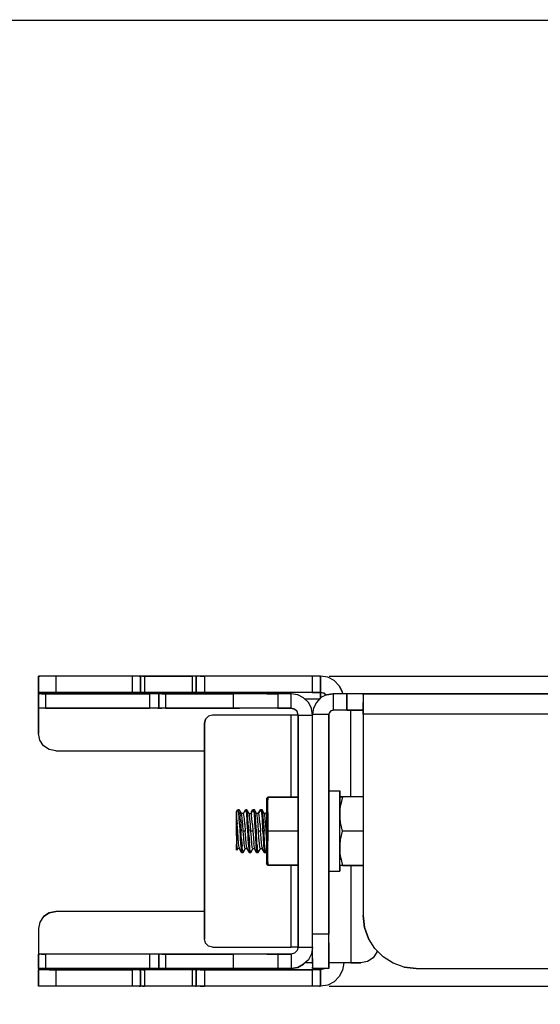
# Model space of a CAD drawing. Extents: x -0.1 to 44.1, y -0.1 to 34.1.
# Drawn here: x 5.2 to 9, y 26.6 to 33.8 of the extents above; entities that cross this region are included whole.
import ezdxf

# ---------------------------------------------------------------- set-up
doc = ezdxf.new("R2010")
doc.units = 0
doc.header["$MEASUREMENT"] = 0
doc.header["$PDMODE"] = 2
doc.header["$PDSIZE"] = 0.075
doc.layers.get('Defpoints').update_dxf_attribs({"linetype": 'CONTINUOUS'})
for name, color, linetype in [('Dimension', 6, 'CONTINUOUS'), ('Object', 5, 'CONTINUOUS'), ('Title Block', 3, 'CONTINUOUS')]:
    doc.layers.add(name, color=color, linetype=linetype)
doc.styles.get("Standard").update_dxf_attribs({"font": 'technic_.ttf'})
doc.dimstyles.get("Standard").update_dxf_attribs({"dimtxt": 0.09, "dimasz": 0.125, "dimexe": 0.125, "dimexo": 0.0625, "dimgap": 0.09, "dimtad": 0, "dimtih": 1, "dimtoh": 1, "dimzin": 0, "dimdsep": 46, "dimtxsty": 'STANDARD', "dimcen": 0.09, "dimadec": 0, "dimazin": 0, "dimtfac": 1, "dimtofl": 0, "dimtmove": 0, "dimatfit": 3, "dimfxl": 1, "dimtolj": 1, "dimtzin": 0, "dimarcsym": 0})

# ---------------------------------------------------------------- blocks, each defined once
blk = doc.blocks.new('*D0')
at = {"layer": 'Defpoints', "color": 0}
for p in [(7.43, 28.9757), (7.43, 26.7171), (26.6886, 26.7171)]:
    blk.add_point(p, dxfattribs=at)
at = {"layer": 'Dimension', "color": 0, "lineweight": -2}
for p, q in [((7.4925, 28.9757), (26.8136, 28.9757)), ((26.6886, 28.8507), (26.6886, 27.9995)), ((26.6886, 26.8421), (26.6886, 27.6934)), ((7.4925, 26.7171), (26.8136, 26.7171))]:
    blk.add_line(p, q, dxfattribs=at)
at = {"layer": 'Dimension', "color": 0}
for points in [[(26.6678, 28.8507), (26.7095, 28.8507), (26.6886, 28.9757)], [(26.6678, 26.8421), (26.7095, 26.8421), (26.6886, 26.7171)]]:
    blk.add_solid(points, dxfattribs=at)
at = {"layer": 'Dimension', "color": 0, "insert": (26.6886, 27.8464), "char_height": 0.09, "attachment_point": 5}
blk.add_mtext('\\A1;2.26 [57.4mm]', dxfattribs=at)

msp = doc.modelspace()

# ---------------------------------------------------------------- linework, layer by layer
at = {"layer": 'Object'}
for p, q in [((5.3857, 28.9757), (5.3771, 28.9757)), ((5.3771, 28.8571), (5.3771, 28.9757)), ((5.3771, 28.9757), (5.3857, 28.9757)), ((5.3771, 28.9757), (5.3771, 28.8571)), ((5.4129, 28.9757), (5.3857, 28.9757)), ((5.4129, 28.9757), (5.3857, 28.9757)), ((5.4543, 28.9757), (5.4129, 28.9757)), ((5.4543, 28.9757), (5.4129, 28.9757)), ((5.5014, 28.9757), (5.4543, 28.9757)), ((5.5014, 28.9757), (5.4543, 28.9757)), ((6.0586, 28.9757), (5.5014, 28.9757)), ((6.0586, 28.9757), (5.5014, 28.9757)), ((5.5014, 28.9757), (5.5014, 28.8571)), ((6.0886, 28.9757), (6.0586, 28.9757)), ((6.0886, 28.9757), (6.0586, 28.9757)), ((6.0586, 28.9757), (6.0586, 28.8571)), ((6.11, 28.9757), (6.0886, 28.9757)), ((6.11, 28.9757), (6.0886, 28.9757)), ((6.1186, 28.9757), (6.11, 28.9757)), ((6.11, 28.9757), (6.1186, 28.9757)), ((6.1229, 28.9757), (6.1186, 28.9757)), ((6.1186, 28.9757), (6.1186, 28.8571)), ((6.1229, 28.9757), (6.1186, 28.9757)), ((6.1186, 28.8571), (6.1186, 28.9757)), ((6.1343, 28.9757), (6.1229, 28.9757)), ((6.1343, 28.9757), (6.1229, 28.9757)), ((6.1486, 28.9757), (6.1343, 28.9757)), ((6.1343, 28.9757), (6.1486, 28.9757)), ((6.4943, 28.9757), (6.1486, 28.9757)), ((6.1486, 28.9757), (6.4943, 28.9757)), ((6.1486, 28.9757), (6.1486, 28.8571)), ((6.51, 28.9757), (6.4943, 28.9757)), ((6.4943, 28.9757), (6.4943, 28.8571)), ((6.51, 28.9757), (6.4943, 28.9757)), ((6.52, 28.9757), (6.51, 28.9757)), ((6.52, 28.9757), (6.51, 28.9757)), ((6.5243, 28.9757), (6.52, 28.9757)), ((6.5243, 28.9757), (6.52, 28.9757)), ((6.5329, 28.9757), (6.5243, 28.9757)), ((6.5243, 28.8571), (6.5243, 28.9757)), ((6.5243, 28.9757), (6.5329, 28.9757)), ((6.5243, 28.9757), (6.5243, 28.8571)), ((6.5543, 28.9757), (6.5329, 28.9757)), ((6.5543, 28.9757), (6.5329, 28.9757)), ((6.5843, 28.9757), (6.5543, 28.9757)), ((6.5543, 28.9757), (6.5843, 28.9757)), ((7.37, 28.9757), (6.5843, 28.9757)), ((7.37, 28.9757), (6.5843, 28.9757)), ((6.5843, 28.9757), (6.5843, 28.8571)), ((7.4, 28.9757), (7.37, 28.9757)), ((7.37, 28.9757), (7.37, 28.8571)), ((7.4, 28.9757), (7.37, 28.9757)), ((7.4229, 28.9757), (7.4, 28.9757)), ((7.4229, 28.9757), (7.4, 28.9757)), ((7.43, 28.9757), (7.4229, 28.9757)), ((7.4229, 28.9757), (7.43, 28.9757)), ((7.4829, 28.9686), (7.43, 28.9757)), ((7.4829, 28.9686), (7.43, 28.9757)), ((7.43, 28.8571), (7.43, 28.9757)), ((7.43, 28.9757), (7.43, 28.8571)), ((7.53, 28.9443), (7.4829, 28.9686)), ((7.53, 28.9443), (7.4829, 28.9686)), ((7.5671, 28.9057), (7.53, 28.9443)), ((7.53, 28.9443), (7.5671, 28.9057)), ((7.5914, 28.8586), (7.5671, 28.9057)), ((7.5671, 28.9057), (7.5914, 28.8586)), ((5.3857, 28.8571), (5.3771, 28.8571)), ((5.3771, 28.8571), (5.3771, 28.85)), ((5.3857, 28.8571), (5.3771, 28.8571)), ((5.3771, 28.85), (5.3771, 28.8571)), ((5.3771, 28.85), (5.3771, 28.8471)), ((5.3771, 28.8471), (5.3771, 28.85)), ((5.3829, 28.8471), (5.3771, 28.8471)), ((5.3771, 28.7414), (5.3771, 28.8471)), ((5.3771, 28.8471), (5.3829, 28.8471)), ((5.3771, 28.8471), (5.3771, 28.7414)), ((5.3986, 28.8471), (5.3829, 28.8471)), ((5.3986, 28.8471), (5.3829, 28.8471)), ((5.4129, 28.8571), (5.3857, 28.8571)), ((5.4129, 28.8571), (5.3857, 28.8571)), ((5.4271, 28.8471), (5.3986, 28.8471)), ((5.3986, 28.8471), (5.4271, 28.8471)), ((5.4543, 28.8571), (5.4129, 28.8571)), ((5.4543, 28.8571), (5.4129, 28.8571)), ((6.1843, 28.8471), (5.4271, 28.8471)), ((5.4271, 28.8471), (5.4271, 28.7414)), ((5.4271, 28.8471), (6.1843, 28.8471)), ((5.5014, 28.8571), (5.4543, 28.8571)), ((5.5014, 28.8571), (5.4543, 28.8571)), ((6.0586, 28.8571), (5.5014, 28.8571)), ((6.0586, 28.8571), (5.5014, 28.8571)), ((6.0886, 28.8571), (6.0586, 28.8571)), ((6.0886, 28.8571), (6.0586, 28.8571)), ((6.11, 28.8571), (6.0886, 28.8571)), ((6.11, 28.8571), (6.0886, 28.8571)), ((6.1186, 28.8571), (6.11, 28.8571)), ((6.1186, 28.8571), (6.11, 28.8571)), ((6.1229, 28.8571), (6.1186, 28.8571)), ((6.1229, 28.8571), (6.1186, 28.8571)), ((6.1343, 28.8571), (6.1229, 28.8571)), ((6.1343, 28.8571), (6.1229, 28.8571)), ((6.1486, 28.8571), (6.1343, 28.8571)), ((6.1486, 28.8571), (6.1343, 28.8571)), ((6.4943, 28.8571), (6.1486, 28.8571)), ((6.4943, 28.8571), (6.1486, 28.8571)), ((6.2214, 28.8471), (6.1843, 28.8471)), ((6.2214, 28.8471), (6.1843, 28.8471)), ((6.1843, 28.8471), (6.1843, 28.7414)), ((6.2443, 28.8471), (6.2214, 28.8471)), ((6.2443, 28.8471), (6.2214, 28.8471)), ((6.2514, 28.8471), (6.2443, 28.8471)), ((6.2514, 28.8471), (6.2443, 28.8471)), ((6.2571, 28.8471), (6.2514, 28.8471)), ((6.2514, 28.8471), (6.2514, 28.7414)), ((6.2571, 28.8471), (6.2514, 28.8471)), ((6.2514, 28.7414), (6.2514, 28.8471)), ((6.2743, 28.8471), (6.2571, 28.8471)), ((6.2743, 28.8471), (6.2571, 28.8471)), ((6.3014, 28.8471), (6.2743, 28.8471)), ((6.2743, 28.8471), (6.3014, 28.8471)), ((6.7929, 28.8471), (6.3014, 28.8471)), ((6.3014, 28.8471), (6.7929, 28.8471)), ((6.3014, 28.8471), (6.3014, 28.7414)), ((6.51, 28.8571), (6.4943, 28.8571)), ((6.4943, 28.8571), (6.51, 28.8571)), ((6.52, 28.8571), (6.51, 28.8571)), ((6.52, 28.8571), (6.51, 28.8571)), ((6.5243, 28.8571), (6.52, 28.8571)), ((6.5243, 28.8571), (6.52, 28.8571)), ((6.5329, 28.8571), (6.5243, 28.8571)), ((6.5329, 28.8571), (6.5243, 28.8571)), ((6.5543, 28.8571), (6.5329, 28.8571)), ((6.5543, 28.8571), (6.5329, 28.8571)), ((6.5843, 28.8571), (6.5543, 28.8571)), ((6.5843, 28.8571), (6.5543, 28.8571)), ((7.37, 28.8571), (6.5843, 28.8571)), ((7.37, 28.8571), (6.5843, 28.8571)), ((6.84, 28.8471), (6.7929, 28.8471)), ((6.84, 28.8471), (6.7929, 28.8471)), ((6.7929, 28.8471), (6.7929, 28.7414)), ((6.8971, 28.8471), (6.84, 28.8471)), ((6.8971, 28.8471), (6.84, 28.8471)), ((6.9657, 28.8471), (6.8971, 28.8471)), ((6.9657, 28.8471), (6.8971, 28.8471)), ((7.04, 28.8471), (6.9657, 28.8471)), ((7.04, 28.8471), (6.9657, 28.8471)), ((7.1186, 28.8471), (7.04, 28.8471)), ((7.04, 28.8471), (7.1186, 28.8471)), ((7.2171, 28.8471), (7.1186, 28.8471)), ((7.2171, 28.8471), (7.1186, 28.8471)), ((7.1186, 28.8471), (7.1186, 28.7414)), ((7.2643, 28.8386), (7.2171, 28.8471)), ((7.2643, 28.8386), (7.2171, 28.8471)), ((7.2171, 28.7414), (7.2171, 28.8471)), ((7.3071, 28.8171), (7.2643, 28.8386)), ((7.3071, 28.8171), (7.2643, 28.8386)), ((7.4, 28.8571), (7.37, 28.8571)), ((7.37, 28.8571), (7.4, 28.8571)), ((7.4229, 28.8571), (7.4, 28.8571)), ((7.4, 28.8571), (7.4229, 28.8571)), ((7.43, 28.8571), (7.4229, 28.8571)), ((7.43, 28.8571), (7.4229, 28.8571)), ((7.4557, 28.85), (7.43, 28.8571)), ((7.43, 28.85), (7.43, 28.8571)), ((7.43, 28.8571), (7.4557, 28.85)), ((7.43, 28.85), (7.43, 28.8571)), ((7.43, 28.85), (7.43, 28.8314)), ((7.43, 28.8314), (7.43, 28.85)), ((7.43, 28.8314), (7.43, 28.8143)), ((7.43, 28.8143), (7.43, 28.8314)), ((7.4743, 28.84), (7.4329, 28.8186)), ((7.4743, 28.84), (7.4329, 28.8186)), ((7.4686, 28.8371), (7.4557, 28.85)), ((7.4557, 28.85), (7.4686, 28.8371)), ((7.5214, 28.8471), (7.4743, 28.84)), ((7.4743, 28.84), (7.5214, 28.8471)), ((7.6214, 28.8471), (7.5214, 28.8471)), ((7.6214, 28.8471), (7.5214, 28.8471)), ((7.5214, 28.8471), (7.5214, 28.7271)), ((7.5929, 28.8471), (7.5914, 28.8586)), ((7.5929, 28.8471), (7.5914, 28.8586)), ((7.7414, 28.8471), (7.6214, 28.8471)), ((7.7414, 28.8471), (7.6214, 28.8471)), ((7.6214, 28.8471), (7.6214, 28.7271)), ((7.6214, 28.7271), (7.6214, 28.8471)), ((7.7414, 28.84), (7.7414, 28.8471)), ((7.7414, 28.8471), (24.0971, 28.8471)), ((7.7414, 28.8471), (7.7414, 28.84)), ((24.0971, 28.8471), (7.7414, 28.8471)), ((7.7414, 28.84), (7.7414, 28.8186)), ((7.7414, 28.84), (7.7414, 28.8186)), ((7.3414, 28.7829), (7.3071, 28.8171)), ((7.3071, 28.8171), (7.3414, 28.7829)), ((7.4214, 28.8071), (7.3171, 28.8071)), ((7.3643, 28.74), (7.3414, 28.7829)), ((7.3414, 28.7829), (7.3643, 28.74)), ((7.4, 28.7843), (7.3786, 28.7429)), ((7.4, 28.7843), (7.3786, 28.7429)), ((7.4329, 28.8186), (7.4, 28.7843)), ((7.4329, 28.8186), (7.4, 28.7843)), ((7.7414, 28.8186), (7.7414, 28.7843)), ((7.7414, 28.8186), (7.7414, 28.7843)), ((7.7414, 28.7843), (7.7414, 28.7429)), ((7.7414, 28.7429), (7.7414, 28.7843)), ((5.3829, 28.7414), (5.3771, 28.7414)), ((5.3829, 28.7414), (5.3771, 28.7414)), ((5.3771, 28.7414), (5.3771, 28.5571)), ((5.3771, 28.5571), (5.3771, 28.7414)), ((5.3986, 28.7414), (5.3829, 28.7414)), ((5.3986, 28.7414), (5.3829, 28.7414)), ((5.4271, 28.7414), (5.3986, 28.7414)), ((5.4271, 28.7414), (5.3986, 28.7414)), ((5.4271, 28.7414), (6.1843, 28.7414)), ((6.1843, 28.7414), (5.4271, 28.7414)), ((6.2214, 28.7414), (6.1843, 28.7414)), ((6.2214, 28.7414), (6.1843, 28.7414)), ((6.2443, 28.7414), (6.2214, 28.7414)), ((6.2443, 28.7414), (6.2214, 28.7414)), ((6.2443, 28.7414), (6.2514, 28.7414)), ((6.2514, 28.7414), (6.2443, 28.7414)), ((6.2571, 28.7414), (6.2514, 28.7414)), ((6.2571, 28.7414), (6.2514, 28.7414)), ((6.2571, 28.7414), (6.2743, 28.7414)), ((6.2743, 28.7414), (6.2571, 28.7414)), ((6.3014, 28.7414), (6.2743, 28.7414)), ((6.3014, 28.7414), (6.2743, 28.7414)), ((6.3014, 28.7414), (6.7929, 28.7414)), ((6.7929, 28.7414), (6.3014, 28.7414)), ((6.6143, 28.6843), (6.5914, 28.6614)), ((6.5914, 28.6614), (6.6143, 28.6843)), ((6.6443, 28.6914), (6.6143, 28.6843)), ((6.6443, 28.6914), (6.6143, 28.6843)), ((7.2171, 28.6914), (6.6443, 28.6914)), ((7.2171, 28.6914), (6.6443, 28.6914)), ((6.7929, 28.7414), (6.84, 28.7414)), ((6.84, 28.7414), (6.7929, 28.7414)), ((6.8971, 28.7414), (6.84, 28.7414)), ((6.8971, 28.7414), (6.84, 28.7414)), ((6.9657, 28.7414), (6.8971, 28.7414)), ((6.9657, 28.7414), (6.8971, 28.7414)), ((7.04, 28.7414), (6.9657, 28.7414)), ((7.04, 28.7414), (6.9657, 28.7414)), ((7.1186, 28.7414), (7.04, 28.7414)), ((7.1186, 28.7414), (7.04, 28.7414)), ((7.1186, 28.7414), (7.2171, 28.7414)), ((7.2171, 28.7414), (7.1186, 28.7414)), ((7.2171, 28.7414), (7.2414, 28.7357)), ((7.2414, 28.7357), (7.2171, 28.7414)), ((7.2414, 28.6914), (7.2171, 28.6914)), ((7.2414, 28.6914), (7.2171, 28.6914)), ((7.2171, 28.0943), (7.2171, 28.6914)), ((7.26, 28.7171), (7.2414, 28.7357)), ((7.26, 28.7171), (7.2414, 28.7357)), ((7.26, 28.6914), (7.2414, 28.6914)), ((7.26, 28.6914), (7.2414, 28.6914)), ((7.2671, 28.6914), (7.26, 28.7171)), ((7.2671, 28.6914), (7.26, 28.7171)), ((7.2671, 28.6914), (7.26, 28.6914)), ((7.2671, 28.6914), (7.26, 28.6914)), ((7.2671, 27.0014), (7.2671, 28.6914)), ((7.2671, 28.6914), (7.3714, 28.6914)), ((7.2671, 28.6914), (7.2671, 27.0014)), ((7.3714, 28.6914), (7.3643, 28.74)), ((7.3714, 28.6914), (7.3643, 28.74)), ((7.3786, 28.7429), (7.3714, 28.6971)), ((7.3786, 28.7429), (7.3714, 28.6971)), ((7.3714, 28.6971), (7.3714, 28.6914)), ((7.3714, 28.6971), (7.4914, 28.6971)), ((7.3714, 28.6971), (7.3714, 28.6914)), ((7.3714, 27.0014), (7.3714, 28.6914)), ((7.3714, 27.0014), (7.3714, 28.6914)), ((7.4957, 28.7114), (7.4914, 28.6971)), ((7.4957, 28.7114), (7.4914, 28.6971)), ((7.4914, 27.0971), (7.4914, 28.6971)), ((7.4914, 28.6971), (7.4914, 27.0971)), ((7.5057, 28.7229), (7.4957, 28.7114)), ((7.5057, 28.7229), (7.4957, 28.7114)), ((7.5214, 28.7271), (7.5057, 28.7229)), ((7.5057, 28.7229), (7.5214, 28.7271)), ((7.6214, 28.7271), (7.5214, 28.7271)), ((7.6214, 28.7271), (7.5214, 28.7271)), ((7.7414, 28.7271), (7.6214, 28.7271)), ((7.6214, 28.7271), (7.7414, 28.7271)), ((7.65, 28.0971), (7.65, 28.7271)), ((7.7414, 28.7429), (7.7414, 28.6971)), ((7.7414, 28.6971), (7.7414, 28.7429)), ((24.0971, 28.6971), (7.7414, 28.6971)), ((7.7414, 28.6971), (7.7414, 27.2314)), ((7.7414, 28.6971), (7.7414, 27.2314)), ((6.5914, 28.6614), (6.5843, 28.6314)), ((6.5843, 28.6314), (6.5914, 28.6614)), ((6.5843, 27.0614), (6.5843, 28.6314)), ((6.5843, 28.6314), (6.5843, 27.0614)), ((5.3857, 28.5086), (5.3771, 28.5571)), ((5.3857, 28.5086), (5.3771, 28.5571)), ((5.4129, 28.4686), (5.3857, 28.5086)), ((5.4129, 28.4686), (5.3857, 28.5086)), ((5.4543, 28.4414), (5.4129, 28.4686)), ((5.4543, 28.4414), (5.4129, 28.4686)), ((5.5014, 28.4314), (5.4543, 28.4414)), ((5.5014, 28.4314), (5.4543, 28.4414)), ((5.5014, 28.4314), (6.5843, 28.4314)), ((5.5014, 28.4314), (6.5843, 28.4314)), ((7.4914, 28.14), (7.57, 28.14)), ((7.57, 28.1286), (7.57, 28.14)), ((7.57, 28.14), (7.57, 28.1286)), ((7.57, 28.0986), (7.57, 28.1286)), ((7.57, 28.1286), (7.57, 28.0986)), ((7.0371, 28.0843), (7.0471, 28.0943)), ((7.0471, 28.0943), (7.0371, 28.0843)), ((7.0371, 28.0843), (7.0371, 28.0657)), ((7.0371, 28.0843), (7.0371, 28.0657)), ((7.0371, 28.0657), (7.0371, 28.0286)), ((7.0371, 28.0657), (7.0371, 28.0286)), ((7.0471, 28.0943), (7.0471, 28.0743)), ((7.2671, 28.0943), (7.0471, 28.0943)), ((7.0471, 28.0943), (7.2671, 28.0943)), ((7.0471, 28.0357), (7.0471, 28.0743)), ((7.0471, 27.9814), (7.0471, 28.0357)), ((7.57, 28.0514), (7.57, 28.0986)), ((7.57, 28.0986), (7.57, 28.0514)), ((7.5757, 28.0971), (7.57, 28.0971)), ((7.5757, 28.0971), (7.57, 28.0971)), ((7.57, 27.99), (7.57, 28.0514)), ((7.57, 28.0514), (7.57, 27.99)), ((7.57, 27.9714), (7.5757, 28.0343)), ((7.5757, 28.0971), (7.5914, 28.0971)), ((7.5914, 28.0971), (7.5757, 28.0343)), ((7.5914, 28.0971), (7.5757, 28.0971)), ((7.7414, 28.0971), (7.5914, 28.0971)), ((7.7414, 28.0971), (7.5914, 28.0971)), ((6.8186, 27.9871), (6.8286, 28.0029)), ((6.8186, 27.9857), (6.8186, 27.9871)), ((6.8186, 27.9857), (6.8186, 27.9871)), ((6.8186, 27.9857), (6.8186, 27.9771)), ((6.8186, 27.9771), (6.8186, 27.9857)), ((6.8186, 27.9629), (6.8186, 27.9771)), ((6.8186, 27.9771), (6.8186, 27.9629)), ((6.8186, 27.94), (6.8186, 27.9629)), ((6.8186, 27.9629), (6.8186, 27.94)), ((6.8314, 27.9986), (6.8286, 28.0029)), ((6.8371, 28.0029), (6.8286, 28.0029)), ((6.8343, 27.9771), (6.8314, 27.9986)), ((6.8371, 27.9429), (6.8343, 27.9771)), ((6.8371, 28.0029), (6.84, 28)), ((6.8543, 27.9757), (6.84, 28)), ((6.84, 28), (6.8414, 27.9914)), ((6.8414, 27.9914), (6.8429, 27.9771)), ((6.8429, 27.9771), (6.8443, 27.9571)), ((6.8571, 27.9657), (6.8543, 27.9757)), ((6.8686, 27.9757), (6.8543, 27.9757)), ((6.86, 27.9371), (6.8571, 27.9657)), ((6.8686, 27.9757), (6.8843, 28.0029)), ((6.8714, 27.9657), (6.8686, 27.9757)), ((6.8757, 27.9371), (6.8714, 27.9657)), ((6.8843, 28.0029), (6.8857, 28)), ((6.8929, 28.0029), (6.8843, 28.0029)), ((6.8857, 28), (6.8871, 27.9914)), ((6.8871, 27.9914), (6.89, 27.9771)), ((6.89, 27.9771), (6.8914, 27.9571)), ((6.91, 27.9757), (6.8929, 28.0029)), ((6.8943, 28), (6.8929, 28.0029)), ((6.8971, 27.9914), (6.8943, 28)), ((6.8986, 27.9771), (6.8971, 27.9914)), ((6.9, 27.9571), (6.8986, 27.9771)), ((6.9129, 27.9657), (6.91, 27.9757)), ((6.91, 27.9757), (6.9243, 27.9757)), ((6.9157, 27.9371), (6.9129, 27.9657)), ((6.9243, 27.9757), (6.94, 28.0029)), ((6.9243, 27.9757), (6.9271, 27.9657)), ((6.93, 27.9371), (6.9271, 27.9657)), ((6.9286, 27.9871), (6.9371, 28.0029)), ((6.9286, 27.9857), (6.9286, 27.9871)), ((6.9286, 27.9857), (6.9286, 27.9871)), ((6.9286, 27.9857), (6.9286, 27.9829)), ((6.9286, 27.9829), (6.9286, 27.9857)), ((6.9386, 28), (6.9371, 28.0029)), ((6.94, 28.0029), (6.9371, 28.0029)), ((6.94, 28.0029), (6.9414, 28)), ((6.9486, 28.0029), (6.94, 28.0029)), ((6.9414, 28), (6.9429, 27.9914)), ((6.9429, 27.9914), (6.9457, 27.9771)), ((6.9457, 27.9771), (6.9471, 27.9571)), ((6.9643, 27.9757), (6.9486, 28.0029)), ((6.95, 28), (6.9486, 28.0029)), ((6.95, 28), (6.9529, 27.9914)), ((6.9529, 27.9914), (6.9543, 27.9771)), ((6.9557, 27.9571), (6.9543, 27.9771)), ((6.9686, 27.9657), (6.9643, 27.9757)), ((6.9786, 27.9757), (6.9643, 27.9757)), ((6.9714, 27.9371), (6.9686, 27.9657)), ((6.9771, 27.9757), (6.9929, 28.0029)), ((6.9786, 27.9757), (6.9957, 28.0029)), ((6.9829, 27.9657), (6.9786, 27.9757)), ((6.9857, 27.9371), (6.9829, 27.9657)), ((6.9929, 28.0029), (6.9929, 28)), ((6.9957, 28.0029), (6.9929, 28.0029)), ((6.9957, 28.0029), (6.9971, 28)), ((7.0043, 28.0029), (6.9957, 28.0029)), ((6.9971, 28), (6.9986, 27.9914)), ((6.9986, 27.9914), (7, 27.9771)), ((7, 27.9771), (7.0029, 27.9571)), ((7.02, 27.9757), (7.0043, 28.0029)), ((7.0043, 28.0029), (7.0057, 28)), ((7.0057, 28), (7.0071, 27.9914)), ((7.01, 27.9771), (7.0071, 27.9914)), ((7.0114, 27.9571), (7.01, 27.9771)), ((7.0243, 27.9657), (7.02, 27.9757)), ((7.0343, 27.9757), (7.02, 27.9757)), ((7.0271, 27.9371), (7.0243, 27.9657)), ((7.0371, 27.9829), (7.0329, 27.9757)), ((7.0371, 27.98), (7.0343, 27.9757)), ((7.0371, 27.9686), (7.0343, 27.9757)), ((7.0371, 28.0286), (7.0371, 27.9771)), ((7.0371, 28.0286), (7.0371, 27.9771)), ((7.0371, 27.9771), (7.0371, 27.9143)), ((7.0371, 27.9771), (7.0371, 27.9143)), ((7.0471, 27.9814), (7.0471, 27.9171)), ((7.57, 27.92), (7.57, 27.99)), ((7.57, 27.99), (7.57, 27.92)), ((7.5757, 27.9086), (7.57, 27.9714)), ((6.8186, 27.94), (6.8229, 27.8971)), ((6.8186, 27.94), (6.8186, 27.9129)), ((6.8186, 27.9129), (6.8186, 27.94)), ((6.8186, 27.9129), (6.8186, 27.8814)), ((6.8186, 27.8814), (6.8186, 27.9129)), ((6.8271, 27.8471), (6.8229, 27.8971)), ((6.84, 27.8971), (6.8371, 27.9429)), ((6.84, 27.8971), (6.8429, 27.8471)), ((6.8457, 27.9329), (6.8443, 27.9571)), ((6.8457, 27.9329), (6.8486, 27.9071)), ((6.8486, 27.9071), (6.85, 27.8771)), ((6.8643, 27.8957), (6.86, 27.9371)), ((6.8671, 27.8471), (6.8643, 27.8957)), ((6.8786, 27.8957), (6.8757, 27.9371)), ((6.8786, 27.8957), (6.8814, 27.8471)), ((6.8914, 27.9571), (6.8929, 27.9329)), ((6.8929, 27.9329), (6.8943, 27.9071)), ((6.8943, 27.9071), (6.8957, 27.8771)), ((6.9014, 27.9329), (6.9, 27.9571)), ((6.9029, 27.9071), (6.9014, 27.9329)), ((6.9057, 27.8771), (6.9029, 27.9071)), ((6.92, 27.8957), (6.9157, 27.9371)), ((6.9229, 27.8471), (6.92, 27.8957)), ((6.9343, 27.8957), (6.93, 27.9371)), ((6.9343, 27.8957), (6.9371, 27.8471)), ((6.9471, 27.9571), (6.9486, 27.9329)), ((6.9486, 27.9329), (6.95, 27.9071)), ((6.95, 27.9071), (6.9514, 27.8771)), ((6.9571, 27.9329), (6.9557, 27.9571)), ((6.9586, 27.9071), (6.9571, 27.9329)), ((6.9614, 27.8771), (6.9586, 27.9071)), ((6.9757, 27.8957), (6.9714, 27.9371)), ((6.9786, 27.8471), (6.9757, 27.8957)), ((6.99, 27.8957), (6.9857, 27.9371)), ((6.99, 27.8957), (6.9929, 27.8471)), ((7.0029, 27.9571), (7.0043, 27.9329)), ((7.0043, 27.9329), (7.0057, 27.9071)), ((7.0057, 27.9071), (7.0071, 27.8771)), ((7.0129, 27.9329), (7.0114, 27.9571)), ((7.0129, 27.9329), (7.0143, 27.9071)), ((7.0143, 27.9071), (7.0171, 27.8771)), ((7.0314, 27.8957), (7.0271, 27.9371)), ((7.0343, 27.8471), (7.0314, 27.8957)), ((7.0371, 27.9143), (7.0371, 27.8471)), ((7.0371, 27.9143), (7.0371, 27.8471)), ((7.0471, 27.9171), (7.0471, 27.8471)), ((7.57, 27.8443), (7.57, 27.92)), ((7.57, 27.8443), (7.57, 27.92)), ((7.5914, 27.8471), (7.5757, 27.9086)), ((6.8186, 27.8814), (6.8186, 27.8471)), ((6.8186, 27.8471), (6.8186, 27.8814)), ((6.8186, 27.8129), (6.8186, 27.8471)), ((6.8186, 27.8471), (6.8271, 27.8471)), ((6.8186, 27.8471), (6.8186, 27.8129)), ((6.83, 27.7971), (6.8271, 27.8471)), ((6.8429, 27.8471), (6.8443, 27.8157)), ((6.8514, 27.8471), (6.8429, 27.8471)), ((6.85, 27.8771), (6.8514, 27.8471)), ((6.8529, 27.8157), (6.8514, 27.8471)), ((6.8714, 27.7971), (6.8671, 27.8471)), ((6.8814, 27.8471), (6.8671, 27.8471)), ((6.8857, 27.7971), (6.8814, 27.8471)), ((6.8957, 27.8771), (6.8986, 27.8471)), ((6.8986, 27.8471), (6.9, 27.8171)), ((6.9071, 27.8471), (6.8986, 27.8471)), ((6.9, 27.8171), (6.9014, 27.7871)), ((6.9057, 27.8771), (6.9071, 27.8471)), ((6.9086, 27.8171), (6.9071, 27.8471)), ((6.9086, 27.8171), (6.91, 27.7871)), ((6.9271, 27.7971), (6.9229, 27.8471)), ((6.9371, 27.8471), (6.9229, 27.8471)), ((6.9371, 27.8471), (6.9414, 27.7971)), ((6.9514, 27.8771), (6.9543, 27.8471)), ((6.9543, 27.8471), (6.9557, 27.8157)), ((6.9629, 27.8471), (6.9543, 27.8471)), ((6.9629, 27.8471), (6.9614, 27.8771)), ((6.9643, 27.8157), (6.9629, 27.8471)), ((6.9814, 27.7971), (6.9786, 27.8471)), ((6.9929, 27.8471), (6.9786, 27.8471)), ((6.9971, 27.7971), (6.9929, 27.8471)), ((7.0071, 27.8771), (7.0086, 27.8471)), ((7.0086, 27.8471), (7.0114, 27.8157)), ((7.0186, 27.8471), (7.0086, 27.8471)), ((7.0171, 27.8771), (7.0186, 27.8471)), ((7.02, 27.8171), (7.0186, 27.8471)), ((7.0214, 27.7871), (7.02, 27.8171)), ((7.0371, 27.7971), (7.0343, 27.8471)), ((7.0371, 27.8471), (7.0343, 27.8471)), ((7.0371, 27.7786), (7.0371, 27.8471)), ((7.0371, 27.8471), (7.0471, 27.8471)), ((7.0371, 27.8471), (7.0371, 27.7786)), ((7.0471, 27.8471), (7.0471, 27.7757)), ((7.2671, 27.8471), (7.0471, 27.8471)), ((7.57, 27.7686), (7.57, 27.8443)), ((7.57, 27.7686), (7.57, 27.8443)), ((7.5757, 27.7843), (7.5914, 27.8471)), ((7.7414, 27.8471), (7.5914, 27.8471)), ((6.8186, 27.8129), (6.8186, 27.78)), ((6.8186, 27.8129), (6.8186, 27.78)), ((6.8186, 27.78), (6.8186, 27.7529)), ((6.8186, 27.78), (6.8186, 27.7529)), ((6.8186, 27.7314), (6.8186, 27.7529)), ((6.8186, 27.7529), (6.8214, 27.7329)), ((6.8186, 27.7529), (6.8186, 27.7314)), ((6.8329, 27.7557), (6.83, 27.7971)), ((6.8371, 27.7286), (6.8329, 27.7557)), ((6.8443, 27.8157), (6.8457, 27.7871)), ((6.8457, 27.7871), (6.8471, 27.76)), ((6.8471, 27.76), (6.85, 27.7371)), ((6.8543, 27.7871), (6.8529, 27.8157)), ((6.8543, 27.7871), (6.8571, 27.76)), ((6.8571, 27.76), (6.8586, 27.7371)), ((6.8743, 27.7557), (6.8714, 27.7971)), ((6.8786, 27.7286), (6.8743, 27.7557)), ((6.8886, 27.7557), (6.8857, 27.7971)), ((6.8929, 27.7286), (6.8886, 27.7557)), ((6.9014, 27.7871), (6.9029, 27.76)), ((6.9029, 27.76), (6.9057, 27.7371)), ((6.91, 27.7871), (6.9129, 27.76)), ((6.9143, 27.7371), (6.9129, 27.76)), ((6.93, 27.7557), (6.9271, 27.7971)), ((6.9329, 27.7286), (6.93, 27.7557)), ((6.9414, 27.7971), (6.9443, 27.7557)), ((6.9486, 27.7286), (6.9443, 27.7557)), ((6.9557, 27.8157), (6.9571, 27.7871)), ((6.9571, 27.7871), (6.9586, 27.76)), ((6.9586, 27.76), (6.96, 27.7371)), ((6.9657, 27.7871), (6.9643, 27.8157)), ((6.9671, 27.76), (6.9657, 27.7871)), ((6.97, 27.7371), (6.9671, 27.76)), ((6.9857, 27.7557), (6.9814, 27.7971)), ((6.9886, 27.7286), (6.9857, 27.7557)), ((7, 27.7557), (6.9971, 27.7971)), ((7.0043, 27.7286), (7, 27.7557)), ((7.0114, 27.8157), (7.0129, 27.7871)), ((7.0129, 27.7871), (7.0143, 27.76)), ((7.0143, 27.76), (7.0157, 27.7371)), ((7.0229, 27.76), (7.0214, 27.7871)), ((7.0257, 27.7371), (7.0229, 27.76)), ((7.0371, 27.7786), (7.0371, 27.7171)), ((7.0371, 27.7786), (7.0371, 27.7171)), ((7.0471, 27.7114), (7.0471, 27.7757)), ((7.57, 27.7214), (7.5757, 27.7843)), ((7.57, 27.6986), (7.57, 27.7686)), ((7.57, 27.7686), (7.57, 27.6986)), ((6.8186, 27.7157), (6.8186, 27.7314)), ((6.8186, 27.7314), (6.8186, 27.7157)), ((6.8271, 27.72), (6.8186, 27.7071)), ((6.8186, 27.7071), (6.8186, 27.7157)), ((6.8186, 27.7157), (6.8186, 27.7071)), ((6.8243, 27.72), (6.8214, 27.7329)), ((6.8271, 27.72), (6.8243, 27.72)), ((6.84, 27.7186), (6.8271, 27.72)), ((6.8371, 27.7286), (6.84, 27.7186)), ((6.8557, 27.6914), (6.84, 27.7186)), ((6.85, 27.7371), (6.8514, 27.7171)), ((6.8514, 27.7171), (6.8529, 27.7029)), ((6.8529, 27.7029), (6.8543, 27.6943)), ((6.8543, 27.6943), (6.8557, 27.6914)), ((6.8557, 27.6914), (6.8657, 27.6914)), ((6.86, 27.7171), (6.8586, 27.7371)), ((6.86, 27.7171), (6.8614, 27.7029)), ((6.8614, 27.7029), (6.8643, 27.6943)), ((6.8657, 27.6914), (6.8643, 27.6943)), ((6.8657, 27.6914), (6.8814, 27.7186)), ((6.8814, 27.7186), (6.8786, 27.7286)), ((6.8957, 27.7186), (6.8814, 27.7186)), ((6.8929, 27.7286), (6.8957, 27.7186)), ((6.9114, 27.6914), (6.8957, 27.7186)), ((6.9057, 27.7371), (6.9071, 27.7171)), ((6.9071, 27.7171), (6.9086, 27.7029)), ((6.9086, 27.7029), (6.91, 27.6943)), ((6.91, 27.6943), (6.9114, 27.6914)), ((6.9114, 27.6914), (6.9214, 27.6914)), ((6.9157, 27.7171), (6.9143, 27.7371)), ((6.9171, 27.7029), (6.9157, 27.7171)), ((6.9171, 27.7029), (6.9186, 27.6943)), ((6.9186, 27.6943), (6.9214, 27.6914)), ((6.9214, 27.6914), (6.9371, 27.7186)), ((6.9371, 27.7186), (6.9329, 27.7286)), ((6.9514, 27.7186), (6.9371, 27.7186)), ((6.9486, 27.7286), (6.9514, 27.7186)), ((6.9643, 27.6914), (6.9486, 27.7186)), ((6.9671, 27.6914), (6.9514, 27.7186)), ((6.96, 27.7371), (6.9629, 27.7171)), ((6.9629, 27.6943), (6.9614, 27.7)), ((6.9629, 27.7171), (6.9643, 27.7029)), ((6.9629, 27.6943), (6.9643, 27.6914)), ((6.9643, 27.7029), (6.9657, 27.6943)), ((6.9643, 27.6914), (6.9671, 27.6914)), ((6.9657, 27.6943), (6.9671, 27.6914)), ((6.9671, 27.6914), (6.9771, 27.6914)), ((6.9714, 27.7171), (6.97, 27.7371)), ((6.9729, 27.7029), (6.9714, 27.7171)), ((6.9743, 27.6943), (6.9729, 27.7029)), ((6.9771, 27.6914), (6.9743, 27.6943)), ((6.9771, 27.6914), (6.9929, 27.7186)), ((6.9929, 27.7186), (6.9886, 27.7286)), ((7.0071, 27.7186), (6.9929, 27.7186)), ((7.0043, 27.7286), (7.0071, 27.7186)), ((7.02, 27.6914), (7.0043, 27.7186)), ((7.0229, 27.6914), (7.0071, 27.7186)), ((7.0157, 27.7371), (7.0186, 27.7171)), ((7.0186, 27.6943), (7.0171, 27.7)), ((7.0186, 27.7171), (7.02, 27.7029)), ((7.0186, 27.6943), (7.02, 27.6914)), ((7.02, 27.7029), (7.0214, 27.6943)), ((7.02, 27.6914), (7.0229, 27.6914)), ((7.0214, 27.6943), (7.0229, 27.6914)), ((7.0229, 27.6914), (7.0329, 27.6914)), ((7.0271, 27.7171), (7.0257, 27.7371)), ((7.0286, 27.7029), (7.0271, 27.7171)), ((7.03, 27.6943), (7.0286, 27.7029)), ((7.0329, 27.6914), (7.03, 27.6943)), ((7.0329, 27.6914), (7.0371, 27.6986)), ((7.0371, 27.7171), (7.0371, 27.6657)), ((7.0371, 27.7171), (7.0371, 27.6657)), ((7.0471, 27.6586), (7.0471, 27.7114)), ((7.5757, 27.6586), (7.57, 27.7214)), ((7.57, 27.6386), (7.57, 27.6986)), ((7.57, 27.6986), (7.57, 27.6386)), ((7.0371, 27.6657), (7.0371, 27.6286)), ((7.0371, 27.6657), (7.0371, 27.6286)), ((7.0371, 27.6286), (7.0371, 27.61)), ((7.0371, 27.6286), (7.0371, 27.61)), ((7.0471, 27.6), (7.0371, 27.61)), ((7.0371, 27.61), (7.0471, 27.6)), ((7.0471, 27.62), (7.0471, 27.6586)), ((7.0471, 27.62), (7.0471, 27.6)), ((7.57, 27.5929), (7.57, 27.6386)), ((7.57, 27.5929), (7.57, 27.6386)), ((7.5757, 27.6586), (7.5914, 27.5971)), ((7.0471, 27.6), (7.2671, 27.6)), ((7.2671, 27.6), (7.0471, 27.6)), ((7.2171, 27.0014), (7.2171, 27.6)), ((7.4914, 27.5543), (7.57, 27.5543)), ((7.5757, 27.5971), (7.57, 27.5971)), ((7.5757, 27.5971), (7.57, 27.5971)), ((7.57, 27.5643), (7.57, 27.5929)), ((7.57, 27.5929), (7.57, 27.5643)), ((7.57, 27.5543), (7.57, 27.5643)), ((7.57, 27.5643), (7.57, 27.5543)), ((7.5914, 27.5971), (7.5757, 27.5971)), ((7.5914, 27.5971), (7.5757, 27.5971)), ((7.5914, 27.5971), (7.7414, 27.5971)), ((7.7414, 27.5971), (7.5914, 27.5971)), ((7.65, 27.5971), (7.65, 26.8871)), ((5.4129, 27.2257), (5.4543, 27.2529)), ((5.4543, 27.2529), (5.4129, 27.2257)), ((5.4543, 27.2529), (5.5014, 27.2614)), ((5.5014, 27.2614), (5.4543, 27.2529)), ((6.5843, 27.2614), (5.5014, 27.2614)), ((6.5843, 27.2614), (5.5014, 27.2614)), ((5.3857, 27.1843), (5.3771, 27.1371)), ((5.3857, 27.1843), (5.3771, 27.1371)), ((5.4129, 27.2257), (5.3857, 27.1843)), ((5.4129, 27.2257), (5.3857, 27.1843)), ((7.7414, 27.2314), (7.7514, 27.1457)), ((7.7514, 27.1457), (7.7414, 27.2314)), ((5.3771, 27.1371), (5.3771, 26.9514)), ((5.3771, 27.1371), (5.3771, 26.9514)), ((7.7514, 27.1457), (7.78, 27.0643)), ((7.78, 27.0643), (7.7514, 27.1457)), ((6.5914, 27.0314), (6.5843, 27.0614)), ((6.5914, 27.0314), (6.5843, 27.0614)), ((6.6143, 27.01), (6.5914, 27.0314)), ((6.6143, 27.01), (6.5914, 27.0314)), ((7.4914, 27.0971), (7.3714, 27.0971)), ((7.4914, 27.0329), (7.4914, 27.0971)), ((7.4914, 27.0329), (7.4914, 27.0971)), ((7.4914, 26.9714), (7.4914, 27.0329)), ((7.4914, 27.0329), (7.4914, 26.9714)), ((7.8257, 26.9914), (7.78, 27.0643)), ((7.8257, 26.9914), (7.78, 27.0643)), ((6.6443, 27.0014), (6.6143, 27.01)), ((6.6443, 27.0014), (6.6143, 27.01)), ((6.6443, 27.0014), (7.2171, 27.0014)), ((6.6443, 27.0014), (7.2171, 27.0014)), ((7.2414, 27.0014), (7.2171, 27.0014)), ((7.2414, 27.0014), (7.2171, 27.0014)), ((7.2414, 26.9586), (7.2171, 26.9514)), ((7.2414, 26.9586), (7.2171, 26.9514)), ((7.26, 27.0014), (7.2414, 27.0014)), ((7.26, 27.0014), (7.2414, 27.0014)), ((7.26, 26.9771), (7.2414, 26.9586)), ((7.26, 26.9771), (7.2414, 26.9586)), ((7.2671, 27.0014), (7.26, 26.9771)), ((7.2671, 27.0014), (7.26, 26.9771)), ((7.2671, 27.0014), (7.26, 27.0014)), ((7.26, 27.0014), (7.2671, 27.0014)), ((7.2671, 27.0014), (7.3714, 27.0014)), ((7.3714, 27.0014), (7.3643, 26.9543)), ((7.3714, 27.0014), (7.3643, 26.9543)), ((7.3714, 26.9714), (7.3714, 27.0014)), ((7.3714, 26.9714), (7.3714, 27.0014)), ((7.3714, 26.92), (7.3714, 26.9714)), ((7.3714, 26.92), (7.3714, 26.9714)), ((7.4914, 26.92), (7.4914, 26.9714)), ((7.4914, 26.9714), (7.4914, 26.92)), ((7.84, 26.9643), (7.8129, 26.9229)), ((7.84, 26.9643), (7.8129, 26.9229)), ((7.8857, 26.9314), (7.8257, 26.9914)), ((7.8857, 26.9314), (7.8257, 26.9914)), ((7.8414, 26.9743), (7.84, 26.9643)), ((7.8414, 26.9743), (7.84, 26.9643)), ((5.3771, 26.8471), (5.3771, 26.9514)), ((5.3771, 26.9514), (5.3829, 26.9514)), ((5.3771, 26.9514), (5.3771, 26.8471)), ((5.3829, 26.9514), (5.3771, 26.9514)), ((5.3986, 26.9514), (5.3829, 26.9514)), ((5.3986, 26.9514), (5.3829, 26.9514)), ((5.3986, 26.9514), (5.4271, 26.9514)), ((5.4271, 26.9514), (5.3986, 26.9514)), ((5.4271, 26.9514), (5.4271, 26.8471)), ((6.1843, 26.9514), (5.4271, 26.9514)), ((6.1843, 26.9514), (5.4271, 26.9514)), ((6.2214, 26.9514), (6.1843, 26.9514)), ((6.1843, 26.9514), (6.1843, 26.8471)), ((6.2214, 26.9514), (6.1843, 26.9514)), ((6.2443, 26.9514), (6.2214, 26.9514)), ((6.2443, 26.9514), (6.2214, 26.9514)), ((6.2514, 26.9514), (6.2443, 26.9514)), ((6.2514, 26.9514), (6.2443, 26.9514)), ((6.2514, 26.9514), (6.2514, 26.8471)), ((6.2514, 26.8471), (6.2514, 26.9514)), ((6.2514, 26.9514), (6.2571, 26.9514)), ((6.2571, 26.9514), (6.2514, 26.9514)), ((6.2743, 26.9514), (6.2571, 26.9514)), ((6.2743, 26.9514), (6.2571, 26.9514)), ((6.2743, 26.9514), (6.3014, 26.9514)), ((6.3014, 26.9514), (6.2743, 26.9514)), ((6.3014, 26.9514), (6.3014, 26.8471)), ((6.3014, 26.9514), (6.7929, 26.9514)), ((6.7929, 26.9514), (6.3014, 26.9514)), ((6.84, 26.9514), (6.7929, 26.9514)), ((6.7929, 26.9514), (6.7929, 26.8471)), ((6.84, 26.9514), (6.7929, 26.9514)), ((6.8971, 26.9514), (6.84, 26.9514)), ((6.8971, 26.9514), (6.84, 26.9514)), ((6.9657, 26.9514), (6.8971, 26.9514)), ((6.9657, 26.9514), (6.8971, 26.9514)), ((7.04, 26.9514), (6.9657, 26.9514)), ((7.04, 26.9514), (6.9657, 26.9514)), ((7.04, 26.9514), (7.1186, 26.9514)), ((7.1186, 26.9514), (7.04, 26.9514)), ((7.1186, 26.9514), (7.1186, 26.8471)), ((7.1186, 26.9514), (7.2171, 26.9514)), ((7.2171, 26.9514), (7.1186, 26.9514)), ((7.2171, 26.9514), (7.2171, 26.8471)), ((7.3414, 26.91), (7.3071, 26.8771)), ((7.3414, 26.91), (7.3071, 26.8771)), ((7.3714, 26.8871), (7.3171, 26.8871)), ((7.3643, 26.9543), (7.3414, 26.91)), ((7.3643, 26.9543), (7.3414, 26.91)), ((7.3714, 26.92), (7.3714, 26.88)), ((7.3714, 26.88), (7.3714, 26.92)), ((7.4914, 26.88), (7.4914, 26.92)), ((7.4914, 26.92), (7.4914, 26.88)), ((7.5129, 26.8871), (7.4914, 26.8871)), ((7.5129, 26.8871), (7.4914, 26.8871)), ((7.55, 26.8871), (7.5129, 26.8871)), ((7.55, 26.8871), (7.5129, 26.8871)), ((7.5971, 26.8871), (7.55, 26.8871)), ((7.5971, 26.8871), (7.55, 26.8871)), ((7.6, 26.8871), (7.5914, 26.8343)), ((7.6, 26.8871), (7.5914, 26.8343)), ((7.65, 26.8871), (7.5971, 26.8871)), ((7.65, 26.8871), (7.5971, 26.8871)), ((7.7243, 26.8871), (7.65, 26.8871)), ((7.65, 26.8871), (7.7243, 26.8871)), ((7.7729, 26.8971), (7.7243, 26.8871)), ((7.7729, 26.8971), (7.7243, 26.8871)), ((7.8129, 26.9229), (7.7729, 26.8971)), ((7.8129, 26.9229), (7.7729, 26.8971)), ((7.9586, 26.8857), (7.8857, 26.9314)), ((7.9586, 26.8857), (7.8857, 26.9314)), ((8.04, 26.8571), (7.9586, 26.8857)), ((8.04, 26.8571), (7.9586, 26.8857)), ((5.3829, 26.8471), (5.3771, 26.8471)), ((5.3829, 26.8471), (5.3771, 26.8471)), ((5.3771, 26.8471), (5.3771, 26.8443)), ((5.3771, 26.8471), (5.3771, 26.8443)), ((5.3771, 26.8443), (5.3771, 26.8371)), ((5.3771, 26.8443), (5.3771, 26.8371)), ((5.3857, 26.8371), (5.3771, 26.8371)), ((5.3771, 26.8371), (5.3771, 26.7171)), ((5.3857, 26.8371), (5.3771, 26.8371)), ((5.3771, 26.7171), (5.3771, 26.8371)), ((5.3986, 26.8471), (5.3829, 26.8471)), ((5.3986, 26.8471), (5.3829, 26.8471)), ((5.4129, 26.8371), (5.3857, 26.8371)), ((5.4129, 26.8371), (5.3857, 26.8371)), ((5.4271, 26.8471), (5.3986, 26.8471)), ((5.3986, 26.8471), (5.4271, 26.8471)), ((5.4543, 26.8371), (5.4129, 26.8371)), ((5.4543, 26.8371), (5.4129, 26.8371)), ((6.1843, 26.8471), (5.4271, 26.8471)), ((6.1843, 26.8471), (5.4271, 26.8471)), ((5.5014, 26.8371), (5.4543, 26.8371)), ((5.4543, 26.8371), (5.5014, 26.8371)), ((6.0586, 26.8371), (5.5014, 26.8371)), ((5.5014, 26.8371), (6.0586, 26.8371)), ((5.5014, 26.8371), (5.5014, 26.7171)), ((6.0886, 26.8371), (6.0586, 26.8371)), ((6.0586, 26.8371), (6.0586, 26.7171)), ((6.0886, 26.8371), (6.0586, 26.8371)), ((6.11, 26.8371), (6.0886, 26.8371)), ((6.11, 26.8371), (6.0886, 26.8371)), ((6.1186, 26.8371), (6.11, 26.8371)), ((6.11, 26.8371), (6.1186, 26.8371)), ((6.1229, 26.8371), (6.1186, 26.8371)), ((6.1186, 26.7171), (6.1186, 26.8371)), ((6.1229, 26.8371), (6.1186, 26.8371)), ((6.1186, 26.8371), (6.1186, 26.7171)), ((6.1343, 26.8371), (6.1229, 26.8371)), ((6.1343, 26.8371), (6.1229, 26.8371)), ((6.1486, 26.8371), (6.1343, 26.8371)), ((6.1343, 26.8371), (6.1486, 26.8371)), ((6.4943, 26.8371), (6.1486, 26.8371)), ((6.1486, 26.8371), (6.1486, 26.7171)), ((6.4943, 26.8371), (6.1486, 26.8371)), ((6.2214, 26.8471), (6.1843, 26.8471)), ((6.2214, 26.8471), (6.1843, 26.8471)), ((6.2443, 26.8471), (6.2214, 26.8471)), ((6.2443, 26.8471), (6.2214, 26.8471)), ((6.2514, 26.8471), (6.2443, 26.8471)), ((6.2443, 26.8471), (6.2514, 26.8471)), ((6.2571, 26.8471), (6.2514, 26.8471)), ((6.2571, 26.8471), (6.2514, 26.8471)), ((6.2743, 26.8471), (6.2571, 26.8471)), ((6.2743, 26.8471), (6.2571, 26.8471)), ((6.3014, 26.8471), (6.2743, 26.8471)), ((6.3014, 26.8471), (6.2743, 26.8471)), ((6.7929, 26.8471), (6.3014, 26.8471)), ((6.7929, 26.8471), (6.3014, 26.8471)), ((6.51, 26.8371), (6.4943, 26.8371)), ((6.51, 26.8371), (6.4943, 26.8371)), ((6.4943, 26.8371), (6.4943, 26.7171)), ((6.52, 26.8371), (6.51, 26.8371)), ((6.52, 26.8371), (6.51, 26.8371)), ((6.5243, 26.8371), (6.52, 26.8371)), ((6.5243, 26.8371), (6.52, 26.8371)), ((6.5329, 26.8371), (6.5243, 26.8371)), ((6.5243, 26.7171), (6.5243, 26.8371)), ((6.5243, 26.8371), (6.5329, 26.8371)), ((6.5243, 26.8371), (6.5243, 26.7171)), ((6.5543, 26.8371), (6.5329, 26.8371)), ((6.5543, 26.8371), (6.5329, 26.8371)), ((6.5843, 26.8371), (6.5543, 26.8371)), ((6.5543, 26.8371), (6.5843, 26.8371)), ((7.37, 26.8371), (6.5843, 26.8371)), ((6.5843, 26.8371), (6.5843, 26.7171)), ((6.5843, 26.8371), (7.37, 26.8371)), ((6.84, 26.8471), (6.7929, 26.8471)), ((6.7929, 26.8471), (6.84, 26.8471)), ((6.8971, 26.8471), (6.84, 26.8471)), ((6.8971, 26.8471), (6.84, 26.8471)), ((6.9657, 26.8471), (6.8971, 26.8471)), ((6.9657, 26.8471), (6.8971, 26.8471)), ((7.04, 26.8471), (6.9657, 26.8471)), ((7.04, 26.8471), (6.9657, 26.8471)), ((7.1186, 26.8471), (7.04, 26.8471)), ((7.1186, 26.8471), (7.04, 26.8471)), ((7.2171, 26.8471), (7.1186, 26.8471)), ((7.2171, 26.8471), (7.1186, 26.8471)), ((7.2643, 26.8543), (7.2171, 26.8471)), ((7.2171, 26.8471), (7.2643, 26.8543)), ((7.3071, 26.8771), (7.2643, 26.8543)), ((7.2643, 26.8543), (7.3071, 26.8771)), ((7.4, 26.8371), (7.37, 26.8371)), ((7.4, 26.8371), (7.37, 26.8371)), ((7.37, 26.8371), (7.37, 26.7171)), ((7.3714, 26.88), (7.3714, 26.8557)), ((7.3714, 26.88), (7.3714, 26.8557)), ((7.3714, 26.8557), (7.3714, 26.8471)), ((7.3714, 26.8471), (7.3714, 26.8557)), ((7.4914, 26.8471), (7.3714, 26.8471)), ((7.4914, 26.8471), (7.3714, 26.8471)), ((7.4229, 26.8371), (7.4, 26.8371)), ((7.4229, 26.8371), (7.4, 26.8371)), ((7.43, 26.8371), (7.4229, 26.8371)), ((7.4229, 26.8371), (7.43, 26.8371)), ((7.43, 26.8471), (7.43, 26.8443)), ((7.43, 26.8443), (7.43, 26.8471)), ((7.4557, 26.8443), (7.43, 26.8371)), ((7.43, 26.8443), (7.43, 26.8371)), ((7.4557, 26.8443), (7.43, 26.8371)), ((7.43, 26.8371), (7.43, 26.8443)), ((7.43, 26.7171), (7.43, 26.8371)), ((7.43, 26.8371), (7.43, 26.7171)), ((7.4586, 26.8471), (7.4557, 26.8443)), ((7.4586, 26.8471), (7.4557, 26.8443)), ((7.4914, 26.88), (7.4914, 26.8557)), ((7.4914, 26.8557), (7.4914, 26.88)), ((7.4914, 26.8557), (7.4914, 26.8471)), ((7.4914, 26.8557), (7.4914, 26.8471)), ((7.5914, 26.8343), (7.5671, 26.7871)), ((7.5914, 26.8343), (7.5671, 26.7871)), ((8.04, 26.8571), (8.1257, 26.8471)), ((8.1257, 26.8471), (8.04, 26.8571)), ((8.1257, 26.8471), (23.7114, 26.8471)), ((8.1257, 26.8471), (23.7114, 26.8471)), ((7.53, 26.75), (7.4829, 26.7257)), ((7.53, 26.75), (7.4829, 26.7257)), ((7.5671, 26.7871), (7.53, 26.75)), ((7.5671, 26.7871), (7.53, 26.75)), ((5.3857, 26.7171), (5.3771, 26.7171)), ((5.3857, 26.7171), (5.3771, 26.7171)), ((5.4129, 26.7171), (5.3857, 26.7171)), ((5.4129, 26.7171), (5.3857, 26.7171)), ((5.4543, 26.7171), (5.4129, 26.7171)), ((5.4543, 26.7171), (5.4129, 26.7171)), ((5.5014, 26.7171), (5.4543, 26.7171)), ((5.5014, 26.7171), (5.4543, 26.7171)), ((6.0586, 26.7171), (5.5014, 26.7171)), ((6.0586, 26.7171), (5.5014, 26.7171)), ((6.0886, 26.7171), (6.0586, 26.7171)), ((6.0886, 26.7171), (6.0586, 26.7171)), ((6.11, 26.7171), (6.0886, 26.7171)), ((6.11, 26.7171), (6.0886, 26.7171)), ((6.1186, 26.7171), (6.11, 26.7171)), ((6.11, 26.7171), (6.1186, 26.7171)), ((6.1229, 26.7171), (6.1186, 26.7171)), ((6.1229, 26.7171), (6.1186, 26.7171)), ((6.1343, 26.7171), (6.1229, 26.7171)), ((6.1343, 26.7171), (6.1229, 26.7171)), ((6.1486, 26.7171), (6.1343, 26.7171)), ((6.1343, 26.7171), (6.1486, 26.7171)), ((6.4943, 26.7171), (6.1486, 26.7171)), ((6.4943, 26.7171), (6.1486, 26.7171)), ((6.51, 26.7171), (6.4943, 26.7171)), ((6.51, 26.7171), (6.4943, 26.7171)), ((6.52, 26.7171), (6.51, 26.7171)), ((6.52, 26.7171), (6.51, 26.7171)), ((6.5243, 26.7171), (6.52, 26.7171)), ((6.52, 26.7171), (6.5243, 26.7171)), ((6.5329, 26.7171), (6.5243, 26.7171)), ((6.5329, 26.7171), (6.5243, 26.7171)), ((6.5543, 26.7171), (6.5329, 26.7171)), ((6.5543, 26.7171), (6.5329, 26.7171)), ((6.5843, 26.7171), (6.5543, 26.7171)), ((6.5543, 26.7171), (6.5843, 26.7171)), ((7.37, 26.7171), (6.5843, 26.7171)), ((7.37, 26.7171), (6.5843, 26.7171)), ((7.4, 26.7171), (7.37, 26.7171)), ((7.4, 26.7171), (7.37, 26.7171)), ((7.4229, 26.7171), (7.4, 26.7171)), ((7.4229, 26.7171), (7.4, 26.7171)), ((7.43, 26.7171), (7.4229, 26.7171)), ((7.4229, 26.7171), (7.43, 26.7171)), ((7.4829, 26.7257), (7.43, 26.7171)), ((7.4829, 26.7257), (7.43, 26.7171))]:
    msp.add_line(p, q, dxfattribs=at)
at = {"layer": 'Title Block', "const_width": 0.01}
msp.add_lwpolyline([(0.25, 0.25), (0.25, 33.75), (43.75, 33.75), (43.75, 0.25)], close=True, dxfattribs=at)

# ---------------------------------------------------------------- dimensions: what is measured, and where the dimension line sits
at = {"layer": 'Dimension'}
dim = msp.add_linear_dim(base=(26.6886, 26.7171), p1=(7.43, 28.9757), p2=(7.43, 26.7171), angle=90, dimstyle='STANDARD', dxfattribs=at)
dim.commit()
dim.dimension.update_dxf_attribs({"geometry": '*D0', "text_midpoint": (26.6886, 27.8464)})

doc.saveas('drawing.dxf')
